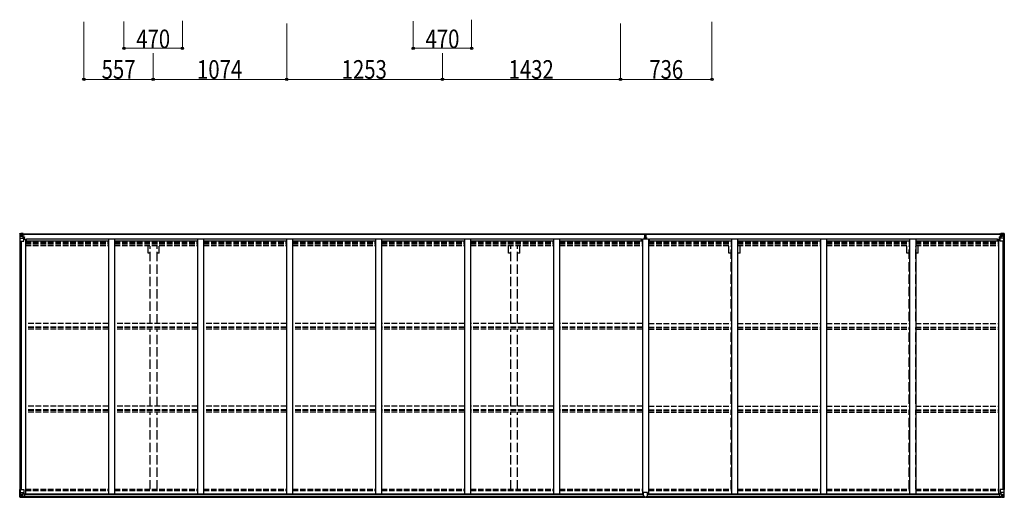
# Model space of a CAD drawing. Units: millimetres. Extents: x 0 to 58870, y 0 to 41580.
# Drawn here: x 25468 to 33388, y 10327 to 14171 of the extents above; entities that cross this region are included whole.
import ezdxf

# ---------------------------------------------------------------- set-up
doc = ezdxf.new("R2010")
doc.units = ezdxf.units.MM
doc.linetypes.add('YHIDDEN_1', pattern=[4, 3, -1])
for name, color, linetype, lineweight in [('YKK_13', 4, 'Continuous', 30), ('YKK_A1', 4, 'Continuous', 30), ('YKK_D', 6, 'Continuous', 13)]:
    doc.layers.add(name, color=color, linetype=linetype, lineweight=lineweight)
doc.styles.add('text-b', font='extslim2.shx', dxfattribs={"width": 0.8, "bigfont": 'extfont2.shx'})

msp = doc.modelspace()

# ---------------------------------------------------------------- linework, layer by layer
at = {"layer": 'YKK_13'}
for p, q in [((25468.2, 12448.1), (25468.2, 12387.4)), ((25468.2, 12448.1), (25468.2, 12448.1)), ((25469.1, 12449.1), (25478.2, 12449.7)), ((25469.1, 12449.1), (25469.1, 12449.1)), ((25469.1, 12449.1), (25469.1, 12449.1)), ((25478.1, 12449.5), (25470.2, 12449)), ((25471, 12448.1), (25471, 12448)), ((25471, 12387.4), (25471, 12448)), ((25475, 12444.6), (25472.3, 12448.3)), ((25475.9, 12441.1), (25478.2, 12441.2)), ((25475.9, 12427.6), (25475.9, 12441.1)), ((25478.2, 12449.7), (25490.2, 12450.4)), ((25490.2, 12450.3), (25478.2, 12449.5)), ((25478.2, 12441.2), (25490.2, 12441.2)), ((25480.8, 12434.9), (25480.8, 12435.9)), ((25480.8, 12435.9), (25481.7, 12435.9)), ((25481.7, 12434.9), (25480.8, 12434.9)), ((25482.7, 12436.8), (25482.7, 12437.8)), ((25482.7, 12437.8), (25483.7, 12437.8)), ((25483.7, 12437.8), (25483.7, 12436.8)), ((25484.6, 12435.9), (25485.6, 12435.9)), ((25485.6, 12434.9), (25484.6, 12434.9)), ((25485.6, 12435.9), (25485.6, 12434.9)), ((25489.2, 12441.2), (25490.2, 12441.2)), ((25496.7, 12450.8), (25490.2, 12450.4)), ((25490.2, 12424.3), (25490.2, 12450.4)), ((25490.2, 12449.5), (25496.7, 12449.9)), ((25491.7, 12444.7), (25490.2, 12444.7)), ((25491.7, 12441.2), (25490.2, 12441.2)), ((25496.7, 12449.4), (25491.7, 12449.4)), ((25491.7, 12449.4), (25491.7, 12423.9)), ((25496.7, 12449), (25491.7, 12448.9)), ((25492.2, 12444.3), (25491.7, 12444.3)), ((25495.7, 12439.4), (25491.7, 12439.4)), ((25491.8, 12443), (25495.7, 12443)), ((25492.2, 12445.4), (25492.2, 12443.4)), ((25500.2, 12445.4), (25492.2, 12445.4)), ((25500.2, 12445.3), (25492.2, 12445.3)), ((25492.2, 12444.3), (25500.2, 12444.3)), ((25502.2, 12443.5), (25492.2, 12443.4)), ((25492.2, 12443.2), (25492.2, 12443.4)), ((25492.2, 12443.4), (25492.2, 12443.4)), ((25507.2, 12443.4), (25492.2, 12443.2)), ((25492.2, 12443.2), (25492.2, 12443.2)), ((25495.7, 12423.3), (25495.7, 12443.3)), ((25496.7, 12449.9), (25496.7, 12450.8)), ((25496.7, 12449.4), (25496.7, 12449.9)), ((25496.7, 12449.4), (25496.7, 12449)), ((25496.7, 12449), (25496.7, 12448.2)), ((25500.2, 12444.3), (25500.2, 12446)), ((25501.7, 12448.6), (25501.7, 12448.2)), ((25502, 12448.6), (25501.7, 12448.6)), ((25502, 12448.6), (25503.7, 12448.2)), ((25502.2, 12445.1), (25507.2, 12445.1)), ((25502.2, 12443.5), (25502.2, 12445.1)), ((25502.2, 12443.5), (25502.2, 12443.5)), ((25502.2, 12443.5), (25508.2, 12443.5)), ((25507.2, 12446), (25507.2, 12445.1)), ((25507.2, 12445.1), (25508.2, 12445.1)), ((25508.2, 12445.1), (25508.2, 12446)), ((25508.2, 12445.1), (25508.2, 12443.5)), ((25508.2, 12443.4), (25508.2, 12443.5)), ((30494.9, 12448.4), (30499.8, 12448.7)), ((30494.9, 12445.4), (30494.9, 12448.4)), ((30499.9, 12445.7), (30494.9, 12445.4)), ((30494.9, 12443.9), (30494.9, 12445.4)), ((30495.9, 12442.9), (30499.9, 12442.9)), ((30495.9, 12441.1), (30495.9, 12442.9)), ((30495.9, 12441.1), (30499.9, 12441)), ((30495.9, 12437.5), (30495.9, 12441.1)), ((30495.9, 12437.5), (30499.9, 12437.4)), ((30495.9, 12429.2), (30495.9, 12437.5)), ((30499.8, 12448.7), (30501.4, 12448.8)), ((30501.4, 12445.8), (30499.9, 12445.7)), ((30499.9, 12442.9), (30499.9, 12445.7)), ((30499.9, 12442.9), (30499.9, 12432.2)), ((30501.4, 12448.8), (30507.9, 12448.4)), ((30501.4, 12448.8), (30501.4, 12445.8)), ((30507.9, 12445.4), (30501.4, 12445.8)), ((30502.9, 12442.9), (30506.9, 12442.9)), ((30502.9, 12442.9), (30502.9, 12432.2)), ((30502.9, 12441), (30506.9, 12441)), ((30502.9, 12437.4), (30506.9, 12437.4)), ((30506.9, 12441), (30506.9, 12442.9)), ((30506.9, 12437.4), (30506.9, 12441)), ((30506.9, 12429.2), (30506.9, 12437.4)), ((30507.9, 12448.4), (30507.9, 12445.4)), ((30507.9, 12443.9), (30507.9, 12445.4)), ((33348.2, 12445.1), (33348.2, 12446)), ((33349.2, 12445.1), (33348.2, 12445.1)), ((33348.2, 12445.1), (33348.2, 12443.5)), ((33354.2, 12443.5), (33348.2, 12443.5)), ((33348.2, 12443.4), (33348.2, 12443.5)), ((33349.2, 12446), (33349.2, 12445.1)), ((33354.2, 12445.1), (33349.2, 12445.1)), ((33349.2, 12443.4), (33364.2, 12443.2)), ((33354.4, 12448.6), (33352.7, 12448.2)), ((33354.2, 12443.5), (33354.2, 12445.1)), ((33354.2, 12443.5), (33364.2, 12443.4)), ((33354.2, 12443.5), (33354.2, 12443.5)), ((33354.4, 12448.6), (33354.7, 12448.6)), ((33354.7, 12448.6), (33354.7, 12448.2)), ((33356.2, 12444.3), (33356.2, 12446)), ((33356.2, 12445.4), (33364.2, 12445.4)), ((33356.2, 12445.3), (33364.2, 12445.3)), ((33364.2, 12444.3), (33356.2, 12444.3)), ((33359.7, 12450.8), (33366.2, 12450.4)), ((33359.7, 12449.9), (33359.7, 12450.8)), ((33366.2, 12449.5), (33359.7, 12449.9)), ((33359.7, 12449.4), (33359.7, 12449.9)), ((33359.7, 12449.4), (33364.7, 12449.4)), ((33359.7, 12449.4), (33359.7, 12449)), ((33359.7, 12449), (33364.7, 12448.9)), ((33359.7, 12449), (33359.7, 12448.2)), ((33360.7, 12423.3), (33360.7, 12443.3)), ((33364.6, 12443), (33360.7, 12443)), ((33360.7, 12439.4), (33364.7, 12439.4)), ((33364.2, 12445.4), (33364.2, 12443.4)), ((33364.2, 12444.3), (33364.7, 12444.3)), ((33364.2, 12443.2), (33364.2, 12443.4)), ((33364.2, 12443.4), (33364.2, 12443.4)), ((33364.2, 12443.2), (33364.2, 12443.2)), ((33364.7, 12449.4), (33364.7, 12423.9)), ((33364.7, 12444.7), (33366.2, 12444.7)), ((33364.7, 12441.2), (33366.2, 12441.2)), ((33366.2, 12424.3), (33366.2, 12450.4)), ((33378.2, 12449.7), (33366.2, 12450.4)), ((33366.2, 12450.3), (33378.2, 12449.5)), ((33367.2, 12441.2), (33366.2, 12441.2)), ((33378.2, 12441.2), (33366.2, 12441.2)), ((33371.7, 12435.9), (33370.8, 12435.9)), ((33370.8, 12435.9), (33370.8, 12434.9)), ((33370.8, 12434.9), (33371.7, 12434.9)), ((33373.7, 12437.8), (33372.7, 12437.8)), ((33372.7, 12437.8), (33372.7, 12436.8)), ((33373.7, 12436.8), (33373.7, 12437.8)), ((33375.6, 12435.9), (33374.6, 12435.9)), ((33374.6, 12434.9), (33375.6, 12434.9)), ((33375.6, 12434.9), (33375.6, 12435.9)), ((33387.2, 12449.1), (33378.2, 12449.7)), ((33380.5, 12441.1), (33378.2, 12441.2)), ((33378.3, 12449.5), (33386.2, 12449)), ((33380.5, 12427.6), (33380.5, 12441.1)), ((33381.4, 12444.6), (33384.1, 12448.3)), ((33385.3, 12448.1), (33385.3, 12448)), ((33385.3, 12387.4), (33385.3, 12448)), ((33387.2, 12449.1), (33387.2, 12449.1)), ((33387.2, 12449.1), (33387.2, 12449.1)), ((33388.2, 12448.1), (33388.2, 12387.4)), ((33388.2, 12448.1), (33388.2, 12448.1)), ((25468.2, 12387.4), (25471, 12387.4)), ((25471, 12387.4), (25501.2, 12387.4)), ((25471.6, 12414.3), (25475.7, 12426.4)), ((25471.6, 12414.3), (25478.2, 12414.1)), ((25478.2, 12427.6), (25475.9, 12427.6)), ((25478.2, 12427.6), (25490.2, 12427.6)), ((25478.2, 12427.6), (25478.2, 12427.6)), ((25478.2, 12414.1), (25502.2, 12414.1)), ((25482.7, 12433), (25482.7, 12434)), ((25483.7, 12433), (25482.7, 12433)), ((25483.7, 12434), (25483.7, 12433)), ((25491.7, 12427.6), (25490.2, 12427.6)), ((25491, 12424), (25501.4, 12422.4)), ((25491, 12423.4), (25491, 12424)), ((25501.4, 12421.8), (25491, 12423.4)), ((25495.7, 12431.2), (25491.7, 12431.2)), ((25501.4, 12422.4), (25501.4, 12421.8)), ((25501.6, 12422.3), (25505.7, 12422.3)), ((25502.2, 12388.4), (25502.2, 12421.5)), ((25505.7, 12420.5), (25502.2, 12420.5)), ((25506.7, 12410.4), (25502.2, 12410.4)), ((25505.7, 12422.3), (25505.7, 12420.5)), ((25506.7, 12422.3), (25505.7, 12422.3)), ((25505.7, 12420.5), (25506.7, 12420.6)), ((25506.7, 12406.1), (25506.7, 12422.3)), ((30492.9, 12417.3), (30499.9, 12417.4)), ((30492.9, 12416.8), (30492.9, 12417.3)), ((30499.9, 12416.9), (30492.9, 12416.8)), ((30492.9, 12415.9), (30492.9, 12416.8)), ((30492.9, 12415.9), (30499.9, 12415.9)), ((30492.9, 12415.4), (30492.9, 12415.9)), ((30499.9, 12415.4), (30492.9, 12415.4)), ((30492.9, 12406.1), (30492.9, 12415.4)), ((30495.9, 12429.2), (30499.9, 12429.2)), ((30495.9, 12417.4), (30495.9, 12429.2)), ((30499.9, 12432.2), (30502.9, 12432.2)), ((30499.9, 12425.1), (30499.9, 12432.2)), ((30499.9, 12425.1), (30502.9, 12425.1)), ((30499.9, 12415.5), (30499.9, 12425.1)), ((30499.9, 12415.5), (30502.9, 12415.5)), ((30499.9, 12408.4), (30499.9, 12415.5)), ((30499.9, 12408.4), (30502.9, 12408.4)), ((30499.9, 12408.4), (30499.9, 12406.1)), ((30502.9, 12425.1), (30502.9, 12432.2)), ((30502.9, 12429.2), (30506.9, 12429.2)), ((30502.9, 12415.5), (30502.9, 12425.1)), ((30502.9, 12417.4), (30509.9, 12417.3)), ((30509.9, 12416.8), (30502.9, 12416.9)), ((30502.9, 12415.9), (30509.9, 12415.9)), ((30502.9, 12408.4), (30502.9, 12415.5)), ((30509.9, 12415.4), (30502.9, 12415.4)), ((30502.9, 12408.4), (30502.9, 12406.1)), ((30506.9, 12417.4), (30506.9, 12429.2)), ((30509.9, 12417.3), (30509.9, 12416.8)), ((30509.9, 12415.9), (30509.9, 12416.8)), ((30509.9, 12415.9), (30509.9, 12415.4)), ((30509.9, 12406.1), (30509.9, 12415.4)), ((33349.7, 12422.3), (33350.7, 12422.3)), ((33349.7, 12406.1), (33349.7, 12422.3)), ((33350.7, 12420.5), (33349.7, 12420.6)), ((33349.7, 12410.4), (33354.2, 12410.4)), ((33350.7, 12422.3), (33350.7, 12420.5)), ((33354.7, 12422.3), (33350.7, 12422.3)), ((33350.7, 12420.5), (33354.2, 12420.5)), ((33354.2, 12388.4), (33354.2, 12421.5)), ((33378.2, 12414.1), (33354.2, 12414.1)), ((33365.4, 12424), (33355, 12422.4)), ((33355, 12421.8), (33365.4, 12423.4)), ((33355, 12422.4), (33355, 12421.8)), ((33385.3, 12387.4), (33355.2, 12387.4)), ((33360.7, 12431.2), (33364.7, 12431.2)), ((33364.7, 12427.6), (33366.2, 12427.6)), ((33365.4, 12423.4), (33365.4, 12424)), ((33378.2, 12427.6), (33366.2, 12427.6)), ((33372.7, 12434), (33372.7, 12433)), ((33372.7, 12433), (33373.7, 12433)), ((33373.7, 12433), (33373.7, 12434)), ((33378.2, 12427.6), (33378.2, 12427.6)), ((33378.2, 12427.6), (33380.5, 12427.6)), ((33384.8, 12414.3), (33378.2, 12414.1)), ((33384.8, 12414.3), (33380.7, 12426.4)), ((33388.2, 12387.4), (33385.3, 12387.4)), ((25468.2, 10391.4), (25501.2, 10391.4)), ((25468.2, 10330.7), (25468.2, 10391.4)), ((25471, 10391.4), (25471, 10330.8)), ((25502.2, 10390.4), (25502.2, 10357.3)), ((33354.2, 10390.4), (33354.2, 10357.3)), ((33388.2, 10391.4), (33355.2, 10391.4)), ((33385.3, 10391.4), (33385.3, 10330.8)), ((33388.2, 10330.7), (33388.2, 10391.4)), ((25469.1, 10329.8), (25469.1, 10329.7)), ((25469.1, 10329.7), (25478.2, 10329.2)), ((25478.1, 10329.3), (25470.2, 10329.8)), ((25471, 10330.8), (25471, 10330.8)), ((25471.6, 10364.5), (25478.2, 10364.8)), ((25471.6, 10364.5), (25475.7, 10352.5)), ((25475, 10334.2), (25472.3, 10330.5)), ((25475.9, 10351.2), (25475.9, 10337.7)), ((25478.2, 10351.2), (25475.9, 10351.2)), ((25475.9, 10337.7), (25478.2, 10337.7)), ((25478.2, 10364.8), (25502.2, 10364.8)), ((25478.2, 10351.2), (25478.2, 10351.2)), ((25490.2, 10351.2), (25478.2, 10351.2)), ((25478.2, 10337.7), (25490.2, 10337.7)), ((25490.2, 10328.5), (25478.2, 10329.3)), ((25478.2, 10329.2), (25496.7, 10328)), ((25480.8, 10342.9), (25480.8, 10343.9)), ((25480.8, 10343.9), (25481.7, 10343.9)), ((25481.7, 10342.9), (25480.8, 10342.9)), ((25482.7, 10345.8), (25483.7, 10345.8)), ((25482.7, 10344.9), (25482.7, 10345.8)), ((25482.7, 10341), (25482.7, 10342)), ((25483.7, 10341), (25482.7, 10341)), ((25483.7, 10345.8), (25483.7, 10344.9)), ((25483.7, 10342), (25483.7, 10341)), ((25484.6, 10343.9), (25485.6, 10343.9)), ((25485.6, 10342.9), (25484.6, 10342.9)), ((25485.6, 10343.9), (25485.6, 10342.9)), ((25490.2, 10355.2), (25496.7, 10355.2)), ((25490.2, 10355.2), (25490.2, 10328.4)), ((25501.4, 10357.1), (25491, 10355.4)), ((25491, 10355.4), (25491, 10355.2)), ((25493.7, 10355.2), (25501.4, 10356.4)), ((25496.7, 10355.2), (25505.7, 10355.2)), ((25506.7, 10334), (25496.7, 10334)), ((25496.7, 10328), (25496.7, 10334)), ((25505.7, 10333.4), (25496.7, 10333.3)), ((25501.4, 10356.4), (25501.4, 10357.1)), ((25506.7, 10354.3), (25506.7, 10334.1)), ((25506.7, 10334.1), (25506.7, 10334)), ((30485.7, 10333.5), (30485.7, 10365.8)), ((30485.7, 10333.5), (30485.7, 10333.5)), ((30517.7, 10366.8), (30486.7, 10366.8)), ((30495.7, 10332.7), (30486.7, 10332.8)), ((30495.7, 10327.7), (30495.7, 10332.7)), ((30502.2, 10327.3), (30495.7, 10327.7)), ((30502.2, 10327.3), (30508.7, 10327.7)), ((30508.7, 10332.7), (30517.7, 10332.8)), ((30508.7, 10327.7), (30508.7, 10332.7)), ((30518.7, 10333.5), (30518.7, 10365.8)), ((30518.7, 10333.5), (30518.7, 10333.5)), ((33349.7, 10354.3), (33349.7, 10334.1)), ((33349.7, 10334.1), (33349.7, 10334)), ((33349.7, 10334), (33359.7, 10334)), ((33359.7, 10355.2), (33350.7, 10355.2)), ((33350.7, 10333.4), (33359.7, 10333.3)), ((33378.2, 10364.8), (33354.2, 10364.8)), ((33355, 10357.1), (33365.4, 10355.4)), ((33355, 10356.4), (33355, 10357.1)), ((33362.7, 10355.2), (33355, 10356.4)), ((33366.2, 10355.2), (33359.7, 10355.2)), ((33359.7, 10328), (33359.7, 10334)), ((33378.2, 10329.2), (33359.7, 10328)), ((33365.4, 10355.4), (33365.4, 10355.2)), ((33366.2, 10355.2), (33366.2, 10328.4)), ((33366.2, 10351.2), (33378.2, 10351.2)), ((33378.2, 10337.7), (33366.2, 10337.7)), ((33366.2, 10328.5), (33378.2, 10329.3)), ((33371.7, 10343.9), (33370.8, 10343.9)), ((33370.8, 10343.9), (33370.8, 10342.9)), ((33370.8, 10342.9), (33371.7, 10342.9)), ((33373.7, 10345.8), (33372.7, 10345.8)), ((33372.7, 10345.8), (33372.7, 10344.9)), ((33372.7, 10342), (33372.7, 10341)), ((33372.7, 10341), (33373.7, 10341)), ((33373.7, 10344.9), (33373.7, 10345.8)), ((33373.7, 10341), (33373.7, 10342)), ((33375.6, 10343.9), (33374.6, 10343.9)), ((33374.6, 10342.9), (33375.6, 10342.9)), ((33375.6, 10342.9), (33375.6, 10343.9)), ((33384.8, 10364.5), (33378.2, 10364.8)), ((33378.2, 10351.2), (33378.2, 10351.2)), ((33378.2, 10351.2), (33380.5, 10351.2)), ((33380.5, 10337.7), (33378.2, 10337.7)), ((33387.2, 10329.7), (33378.2, 10329.2)), ((33378.3, 10329.3), (33386.2, 10329.8)), ((33380.5, 10351.2), (33380.5, 10337.7)), ((33384.8, 10364.5), (33380.7, 10352.5)), ((33381.4, 10334.2), (33384.1, 10330.5)), ((33385.3, 10330.8), (33385.3, 10330.8)), ((33387.2, 10329.8), (33387.2, 10329.7))]:
    msp.add_line(p, q, dxfattribs=at)
for centre in [(25483.2, 12435.4), (33373.2, 12435.4), (25483.2, 10343.4), (33373.2, 10343.4)]:
    msp.add_circle(centre, 5.3, dxfattribs=at)
for centre, radius, start, end in [((25469.2, 12448.1), 0.999, 93.4424, 179.95083), ((25469.2, 12448.1), 1, 93.50017, 180.00079), ((25469.2, 12448.1), 0.999, 93.4424, 179.95083), ((25470.3, 12461.7), 12.7, 269.24466, 275.10311), ((25472.3, 12448.1), 1.28, 131.17831, 182.45895), ((25481.7, 12436.8), 0.96, 270, 0), ((25481.7, 12434), 0.96, 0, 90), ((25484.6, 12436.8), 0.96, 180, 270), ((25484.6, 12434), 0.96, 90, 180), ((25492.2, 12445.9), 0.5, 179.99802, 269.99691), ((25492.2, 12445.8), 0.5, 180.00109, 270.00109), ((25492.2, 12442.9), 0.5, 90.52895, 180.04464), ((25492.2, 12442.7), 0.513, 91.88028, 181.04707), ((25507.3, 12451.1), 7.69, 268.96999, 276.43426), ((30495.9, 12443.9), 1, 180, 270), ((30506.9, 12443.9), 1, 270, 0), ((33349.1, 12451.1), 7.69, 263.56574, 271.03001), ((33364.2, 12445.9), 0.5, 270.00309, 0.00198), ((33364.2, 12445.8), 0.5, 269.99891, 359.99891), ((33364.2, 12442.9), 0.5, 359.95536, 89.47105), ((33364.2, 12442.7), 0.513, 358.95293, 88.11972), ((33371.7, 12436.8), 0.96, 270, 0), ((33371.7, 12434), 0.96, 0, 90), ((33374.6, 12436.8), 0.96, 180, 270), ((33374.6, 12434), 0.96, 90, 180), ((33384.1, 12448.1), 1.28, 357.54105, 48.82169), ((33386, 12461.7), 12.7, 264.89689, 270.75534), ((33387.2, 12448.1), 0.999, 0.04917, 86.5576), ((33387.2, 12448.1), 1, 359.99921, 86.49983), ((33387.2, 12448.1), 0.999, 0.04917, 86.5576), ((25491.1, 12425), 0.937, 182.32209, 263.26766), ((25491.1, 12424.3), 0.937, 182.32209, 263.26766), ((25501.2, 12388.4), 1, 270, 0), ((25501.3, 12421.5), 0.937, 2.32209, 83.26766), ((25501.3, 12420.8), 0.937, 2.32209, 83.26766), ((33355.1, 12421.5), 0.937, 96.73234, 177.67791), ((33355.1, 12420.8), 0.937, 96.73234, 177.67791), ((33355.2, 12388.4), 1, 180, 270), ((33365.3, 12425), 0.937, 276.73234, 357.67791), ((33365.3, 12424.3), 0.937, 276.73234, 357.67791), ((25501.2, 10390.4), 1, 0, 90), ((33355.2, 10390.4), 1, 90, 180), ((25469.2, 10330.8), 0.999, 180.04917, 266.5576), ((25469.2, 10330.7), 0.999, 180.04917, 266.5576), ((25469.2, 10330.7), 1, 179.99921, 266.49983), ((25470.3, 10317.1), 12.7, 84.89689, 90.75534), ((25472.3, 10330.7), 1.28, 177.54105, 228.82169), ((25481.7, 10344.9), 0.96, 270, 0), ((25481.7, 10342), 0.96, 0, 90), ((25484.6, 10344.9), 0.96, 180, 270), ((25484.6, 10342), 0.96, 90, 180), ((25491.1, 10354.5), 0.937, 96.73234, 129.06602), ((25501.3, 10358), 0.937, 276.73234, 357.67791), ((25501.3, 10357.4), 0.937, 276.73234, 357.67791), ((30486.7, 10365.8), 1, 90, 180), ((30517.7, 10365.8), 1, 0, 90), ((33355.1, 10358), 0.937, 182.32209, 263.26766), ((33355.1, 10357.4), 0.937, 182.32209, 263.26766), ((33365.3, 10354.5), 0.937, 50.93398, 83.26766), ((33371.7, 10344.9), 0.96, 270, 0), ((33371.7, 10342), 0.96, 0, 90), ((33374.6, 10344.9), 0.96, 180, 270), ((33374.6, 10342), 0.96, 90, 180), ((33384.1, 10330.7), 1.28, 311.17831, 2.45895), ((33386, 10317.1), 12.7, 89.24466, 95.10311), ((33387.2, 10330.8), 0.999, 273.4424, 359.95083), ((33387.2, 10330.7), 0.999, 273.4424, 359.95083), ((33387.2, 10330.7), 1, 273.50017, 0.00079)]:
    msp.add_arc(centre, radius, start, end, dxfattribs=at)
at = {"layer": 'YKK_13', "extrusion": (0, 0, -1)}
for centre, major_axis, ratio, start_param, end_param in [((25471.1, 12449.2), (2, 0.12), 0.060933, 2.071256, 3.14534), ((25670.1, 12461.4), (201, 12.4), 0.060933, 3.14534, 3.145839), ((25471.3, 12446.1), (-0.02, 3), 0.466854, 0.125683, 0.759696), ((25473, 12441), (0.03, 5), 0.573921, 0.767272, 1.551125), ((25396.4, 12441.2), (81.7, 0), 0.061163, 6.282413, 6.283185), ((25472.3, 12416.6), (0.85, 2.32), 0.403757, 3.00878, 3.974439), ((25474.4, 12427.7), (0, 3), 0.468246, 1.577288, 2.012794), ((30517.7, 10333.5), (-1, -0.012), 0.707053, 3.204482, 4.721114), ((33350.7, 10354.3), (-1, -0.021), 0.906239, 0.018705, 1.589501), ((33350.7, 10334.1), (-1, 0.012), 0.707053, 4.703664, 6.124411), ((33459.9, 10337.7), (-81.7, 0), 0.061163, 6.282413, 6.283185), ((33381.9, 10351.2), (0, -3), 0.468246, 1.577288, 2.012794), ((33383.4, 10337.8), (-0.03, -5), 0.573921, 0.767272, 1.551125), ((33385.1, 10332.7), (0.02, -3), 0.466854, 0.125683, 0.759696), ((33384.1, 10362.2), (-0.85, -2.32), 0.403757, 3.00878, 3.974439), ((33385.2, 10329.6), (-2, -0.12), 0.060933, 2.071256, 3.14534), ((33186.2, 10317.4), (-201, -12.4), 0.060933, 3.14534, 3.145839)]:
    msp.add_ellipse(centre, major_axis=major_axis, ratio=ratio, start_param=start_param, end_param=end_param, dxfattribs=at)
at = {"layer": 'YKK_13'}
for centre, major_axis, ratio, start_param, end_param in [((30500, 12445.7), (0.18, -2.99), 0.008711, 3.141593, 4.711324), ((30328.1, 12435.2), (171.9, 10.5), 0.017422, 6.282119, 6.283185), ((33459.9, 12441.2), (-81.7, 0), 0.061163, 6.282413, 6.283185), ((33383.4, 12441), (-0.03, 5), 0.573921, 0.767272, 1.551125), ((33385.1, 12446.1), (0.02, 3), 0.466854, 0.125683, 0.759696), ((33385.2, 12449.2), (-2, 0.12), 0.060933, 2.071256, 3.14534), ((33186.2, 12461.4), (-201, 12.4), 0.060933, 3.14534, 3.145839), ((33381.9, 12427.7), (0, 3), 0.468246, 1.577288, 2.012794), ((33384.1, 12416.6), (-0.85, 2.32), 0.403757, 3.00878, 3.974439), ((25471.1, 10329.6), (2, -0.12), 0.060933, 2.071256, 3.14534), ((25670.1, 10317.4), (201, -12.4), 0.060933, 3.14534, 3.145839), ((25472.3, 10362.2), (0.85, -2.32), 0.403757, 3.00878, 3.974439), ((25471.3, 10332.7), (-0.02, -3), 0.466854, 0.125683, 0.759696), ((25473, 10337.8), (0.03, -5), 0.573921, 0.767272, 1.551125), ((25474.4, 10351.2), (0, -3), 0.468246, 1.577288, 2.012794), ((25396.4, 10337.7), (81.7, 0), 0.061163, 6.282413, 6.283185), ((25505.7, 10354.3), (1, -0.021), 0.906239, 0.018705, 1.589501), ((25505.7, 10334.1), (1, 0.012), 0.707053, 4.703664, 6.124411), ((30486.7, 10333.5), (1, -0.012), 0.707053, 3.204482, 4.721114)]:
    msp.add_ellipse(centre, major_axis=major_axis, ratio=ratio, start_param=start_param, end_param=end_param, dxfattribs=at)
at = {"layer": 'YKK_A1'}
for p, q in [((25491.7, 12448.2), (30494.9, 12448.2)), ((25491.7, 12446), (30494.9, 12446)), ((30507.9, 12448.2), (33364.7, 12448.2)), ((30507.9, 12446), (33364.7, 12446)), ((25470.2, 12387.4), (25470.2, 10391.4)), ((25479.9, 12387.4), (25479.9, 10391.4)), ((25502.2, 12406.1), (25515.2, 12406.1)), ((25515.2, 12406.1), (25515.2, 10355.4)), ((25515.2, 12392.4), (26181.2, 12392.4)), ((25522.7, 12392.4), (25522.7, 12407.9)), ((25522.7, 12407.9), (30469.7, 12407.9)), ((26231.2, 12392.4), (26897.2, 12392.4)), ((26947.2, 12392.4), (27613.2, 12392.4)), ((27663.2, 12392.4), (28329.2, 12392.4)), ((28379.2, 12392.4), (29045.2, 12392.4)), ((29095.2, 12392.4), (29761.2, 12392.4)), ((29811.2, 12392.4), (30477.2, 12392.4)), ((30469.7, 12392.4), (30469.7, 12407.9)), ((30477.2, 12406.1), (30477.2, 10355.4)), ((30527.2, 12406.1), (30477.2, 12406.1)), ((30527.2, 12406.1), (30527.2, 10355.4)), ((30527.2, 12392.4), (31193.2, 12392.4)), ((30534.7, 12392.4), (30534.7, 12407.9)), ((30534.7, 12407.9), (33333.7, 12407.9)), ((31243.2, 12392.4), (31909.2, 12392.4)), ((31959.2, 12392.4), (32625.2, 12392.4)), ((32675.2, 12392.4), (33341.2, 12392.4)), ((33333.7, 12392.4), (33333.7, 12407.9)), ((33341.2, 12406.1), (33341.2, 10355.4)), ((33341.2, 12406.1), (33354.2, 12406.1)), ((33376.5, 12387.4), (33376.5, 10391.4)), ((33386.2, 12387.4), (33386.2, 10391.4)), ((25494.9, 10355.4), (30485.7, 10355.4)), ((25496.7, 10329.6), (30495.7, 10329.6)), ((25506.7, 10353.1), (30485.7, 10353.1)), ((25506.7, 10337.5), (30485.7, 10337.5)), ((30508.7, 10329.6), (33359.7, 10329.6)), ((30518.7, 10355.4), (33361.5, 10355.4)), ((30518.7, 10353.1), (33349.7, 10353.1)), ((30518.7, 10337.5), (33349.7, 10337.5))]:
    msp.add_line(p, q, dxfattribs=at)
at = {"layer": 'YKK_A1', "linetype": 'YHIDDEN_1', "ltscale": 15}
for p, q in [((25515.2, 12384), (26181.2, 12384)), ((25515.2, 12375.8), (26181.2, 12375.8)), ((25515.2, 12371.9), (26181.2, 12371.9)), ((25515.2, 12366.8), (26181.2, 12366.8)), ((26231.2, 12384), (26897.2, 12384)), ((26231.2, 12375.8), (26897.2, 12375.8)), ((26231.2, 12371.9), (26897.2, 12371.9)), ((26231.2, 12366.8), (26897.2, 12366.8)), ((26947.2, 12384), (27613.2, 12384)), ((26947.2, 12375.8), (27613.2, 12375.8)), ((26947.2, 12371.9), (27613.2, 12371.9)), ((26947.2, 12366.8), (27613.2, 12366.8)), ((27663.2, 12384), (28329.2, 12384)), ((27663.2, 12375.8), (28329.2, 12375.8)), ((27663.2, 12371.9), (28329.2, 12371.9)), ((27663.2, 12366.8), (28329.2, 12366.8)), ((28379.2, 12384), (29045.2, 12384)), ((28379.2, 12375.8), (29045.2, 12375.8)), ((28379.2, 12371.9), (29045.2, 12371.9)), ((28379.2, 12366.8), (29045.2, 12366.8)), ((29095.2, 12384), (29761.2, 12384)), ((29095.2, 12375.8), (29761.2, 12375.8)), ((29095.2, 12371.9), (29761.2, 12371.9)), ((29095.2, 12366.8), (29761.2, 12366.8)), ((29811.2, 12384), (30477.2, 12384)), ((29811.2, 12375.8), (30477.2, 12375.8)), ((29811.2, 12371.9), (30477.2, 12371.9)), ((29811.2, 12366.8), (30477.2, 12366.8)), ((30527.2, 12384), (31193.2, 12384)), ((30527.2, 12375.8), (31193.2, 12375.8)), ((30527.2, 12371.9), (31193.2, 12371.9)), ((30527.2, 12366.8), (31193.2, 12366.8)), ((31243.2, 12384), (31909.2, 12384)), ((31243.2, 12375.8), (31909.2, 12375.8)), ((31243.2, 12371.9), (31909.2, 12371.9)), ((31243.2, 12366.8), (31909.2, 12366.8)), ((31959.2, 12384), (32625.2, 12384)), ((31959.2, 12375.8), (32625.2, 12375.8)), ((31959.2, 12371.9), (32625.2, 12371.9)), ((31959.2, 12366.8), (32625.2, 12366.8)), ((32675.2, 12384), (33341.2, 12384)), ((32675.2, 12375.8), (33341.2, 12375.8)), ((32675.2, 12371.9), (33341.2, 12371.9)), ((32675.2, 12366.8), (33341.2, 12366.8)), ((25515.2, 12353.8), (26181.2, 12353.8)), ((26231.2, 12353.8), (26897.2, 12353.8)), ((26947.2, 12353.8), (27613.2, 12353.8)), ((27663.2, 12353.8), (28329.2, 12353.8)), ((28379.2, 12353.8), (29045.2, 12353.8)), ((29095.2, 12353.8), (29761.2, 12353.8)), ((29811.2, 12353.8), (30477.2, 12353.8)), ((30527.2, 12353.8), (31193.2, 12353.8)), ((31243.2, 12353.8), (31909.2, 12353.8)), ((31959.2, 12353.8), (32625.2, 12353.8)), ((32675.2, 12353.8), (33341.2, 12353.8)), ((26181.2, 11727.1), (25515.2, 11727.1)), ((26897.2, 11727.1), (26231.2, 11727.1)), ((27613.2, 11727.1), (26947.2, 11727.1)), ((28329.2, 11727.1), (27663.2, 11727.1)), ((29045.2, 11727.1), (28379.2, 11727.1)), ((29761.2, 11727.1), (29095.2, 11727.1)), ((30477.2, 11727.1), (29811.2, 11727.1)), ((30527.2, 11727.1), (31193.2, 11727.1)), ((31243.2, 11727.1), (31909.2, 11727.1)), ((31959.2, 11727.1), (32625.2, 11727.1)), ((32675.2, 11727.1), (33341.2, 11727.1)), ((26181.2, 11697.4), (25515.2, 11697.4)), ((26181.2, 11692.8), (25515.2, 11692.8)), ((26181.2, 11679.8), (25515.2, 11679.8)), ((26897.2, 11697.4), (26231.2, 11697.4)), ((26897.2, 11692.8), (26231.2, 11692.8)), ((26897.2, 11679.8), (26231.2, 11679.8)), ((27613.2, 11697.4), (26947.2, 11697.4)), ((27613.2, 11692.8), (26947.2, 11692.8)), ((27613.2, 11679.8), (26947.2, 11679.8)), ((28329.2, 11697.4), (27663.2, 11697.4)), ((28329.2, 11692.8), (27663.2, 11692.8)), ((28329.2, 11679.8), (27663.2, 11679.8)), ((29045.2, 11697.4), (28379.2, 11697.4)), ((29045.2, 11692.8), (28379.2, 11692.8)), ((29045.2, 11679.8), (28379.2, 11679.8)), ((29761.2, 11697.4), (29095.2, 11697.4)), ((29761.2, 11692.8), (29095.2, 11692.8)), ((29761.2, 11679.8), (29095.2, 11679.8)), ((30477.2, 11697.4), (29811.2, 11697.4)), ((30477.2, 11692.8), (29811.2, 11692.8)), ((30477.2, 11679.8), (29811.2, 11679.8)), ((30527.2, 11697.4), (31193.2, 11697.4)), ((30527.2, 11692.8), (31193.2, 11692.8)), ((30527.2, 11679.8), (31193.2, 11679.8)), ((31243.2, 11697.4), (31909.2, 11697.4)), ((31243.2, 11692.8), (31909.2, 11692.8)), ((31243.2, 11679.8), (31909.2, 11679.8)), ((31959.2, 11697.4), (32625.2, 11697.4)), ((31959.2, 11692.8), (32625.2, 11692.8)), ((31959.2, 11679.8), (32625.2, 11679.8)), ((32675.2, 11697.4), (33341.2, 11697.4)), ((32675.2, 11692.8), (33341.2, 11692.8)), ((32675.2, 11679.8), (33341.2, 11679.8)), ((26181.2, 11060.1), (25515.2, 11060.1)), ((26181.2, 11030.4), (25515.2, 11030.4)), ((26181.2, 11025.8), (25515.2, 11025.8)), ((26181.2, 11012.8), (25515.2, 11012.8)), ((26897.2, 11060.1), (26231.2, 11060.1)), ((26897.2, 11030.4), (26231.2, 11030.4)), ((26897.2, 11025.8), (26231.2, 11025.8)), ((26897.2, 11012.8), (26231.2, 11012.8)), ((27613.2, 11060.1), (26947.2, 11060.1)), ((27613.2, 11030.4), (26947.2, 11030.4)), ((27613.2, 11025.8), (26947.2, 11025.8)), ((27613.2, 11012.8), (26947.2, 11012.8)), ((28329.2, 11060.1), (27663.2, 11060.1)), ((28329.2, 11030.4), (27663.2, 11030.4)), ((28329.2, 11025.8), (27663.2, 11025.8)), ((28329.2, 11012.8), (27663.2, 11012.8)), ((29045.2, 11060.1), (28379.2, 11060.1)), ((29045.2, 11030.4), (28379.2, 11030.4)), ((29045.2, 11025.8), (28379.2, 11025.8)), ((29045.2, 11012.8), (28379.2, 11012.8)), ((29761.2, 11060.1), (29095.2, 11060.1)), ((29761.2, 11030.4), (29095.2, 11030.4)), ((29761.2, 11025.8), (29095.2, 11025.8)), ((29761.2, 11012.8), (29095.2, 11012.8)), ((30477.2, 11060.1), (29811.2, 11060.1)), ((30477.2, 11030.4), (29811.2, 11030.4)), ((30477.2, 11025.8), (29811.2, 11025.8)), ((30477.2, 11012.8), (29811.2, 11012.8)), ((30527.2, 11060.1), (31193.2, 11060.1)), ((30527.2, 11030.4), (31193.2, 11030.4)), ((30527.2, 11025.8), (31193.2, 11025.8)), ((30527.2, 11012.8), (31193.2, 11012.8)), ((31243.2, 11060.1), (31909.2, 11060.1)), ((31243.2, 11030.4), (31909.2, 11030.4)), ((31243.2, 11025.8), (31909.2, 11025.8)), ((31243.2, 11012.8), (31909.2, 11012.8)), ((31959.2, 11060.1), (32625.2, 11060.1)), ((31959.2, 11030.4), (32625.2, 11030.4)), ((31959.2, 11025.8), (32625.2, 11025.8)), ((31959.2, 11012.8), (32625.2, 11012.8)), ((32675.2, 11060.1), (33341.2, 11060.1)), ((32675.2, 11030.4), (33341.2, 11030.4)), ((32675.2, 11025.8), (33341.2, 11025.8)), ((32675.2, 11012.8), (33341.2, 11012.8)), ((25515.2, 10391.6), (26181.2, 10391.6)), ((25515.2, 10383.2), (26181.2, 10383.2)), ((26231.2, 10391.6), (26897.2, 10391.6)), ((26231.2, 10383.2), (26897.2, 10383.2)), ((26947.2, 10391.6), (27613.2, 10391.6)), ((26947.2, 10383.2), (27613.2, 10383.2)), ((27663.2, 10391.6), (28329.2, 10391.6)), ((27663.2, 10383.2), (28329.2, 10383.2)), ((28379.2, 10391.6), (29045.2, 10391.6)), ((28379.2, 10383.2), (29045.2, 10383.2)), ((29095.2, 10391.6), (29761.2, 10391.6)), ((29095.2, 10383.2), (29761.2, 10383.2)), ((29811.2, 10391.6), (30477.2, 10391.6)), ((29811.2, 10383.2), (30477.2, 10383.2)), ((30527.2, 10391.6), (31193.2, 10391.6)), ((30527.2, 10383.2), (31193.2, 10383.2)), ((31243.2, 10391.6), (31909.2, 10391.6)), ((31243.2, 10383.2), (31909.2, 10383.2)), ((31959.2, 10391.6), (32625.2, 10391.6)), ((31959.2, 10383.2), (32625.2, 10383.2)), ((32675.2, 10391.6), (33341.2, 10391.6)), ((32675.2, 10383.2), (33341.2, 10383.2))]:
    msp.add_line(p, q, dxfattribs=at)
at = {"layer": 'YKK_A1', "ltscale": 20}
for p, q in [((26181.2, 12407.9), (26181.2, 10355.4)), ((26231.2, 12407.9), (26231.2, 10355.4)), ((26897.2, 12407.9), (26897.2, 10355.4)), ((26947.2, 12407.9), (26947.2, 10355.4)), ((27613.2, 12407.9), (27613.2, 10355.4)), ((27663.2, 12407.9), (27663.2, 10355.4)), ((28329.2, 12407.9), (28329.2, 10355.4)), ((28379.2, 12407.9), (28379.2, 10355.4)), ((29045.2, 12407.9), (29045.2, 10355.4)), ((29095.2, 12407.9), (29095.2, 10355.4)), ((29761.2, 12407.9), (29761.2, 10355.4)), ((29811.2, 12407.9), (29811.2, 10355.4)), ((31193.2, 12407.9), (31193.2, 10355.4)), ((31243.2, 12407.9), (31243.2, 10355.4)), ((31909.2, 12407.9), (31909.2, 10355.4)), ((31959.2, 12407.9), (31959.2, 10355.4)), ((32625.2, 12407.9), (32625.2, 10355.4)), ((32675.2, 12407.9), (32675.2, 10355.4))]:
    msp.add_line(p, q, dxfattribs=at)
at = {"layer": 'YKK_A1', "linetype": 'YHIDDEN_1', "ltscale": 25}
for p, q in [((26501, 12292.2), (26501, 12348.4)), ((26518.7, 12292.2), (26501, 12292.2)), ((26518.7, 11727.1), (26518.7, 12348.4)), ((26573.7, 11727.1), (26573.7, 12348.4)), ((26591.4, 12292.2), (26573.7, 12292.2)), ((26591.4, 12292.2), (26591.4, 12348.4)), ((29401, 12292.2), (29401, 12348.4)), ((29418.7, 12292.2), (29401, 12292.2)), ((29418.7, 11727.1), (29418.7, 12348.4)), ((29473.7, 11727.1), (29473.7, 12348.4)), ((29491.4, 12292.2), (29473.7, 12292.2)), ((29491.4, 12292.2), (29491.4, 12348.4)), ((31173, 12292.2), (31173, 12348.4)), ((31190.7, 12292.2), (31173, 12292.2)), ((31190.7, 11745.9), (31190.7, 12348.4)), ((31245.7, 11745.9), (31245.7, 12348.4)), ((31263.4, 12292.2), (31245.7, 12292.2)), ((31263.4, 12292.2), (31263.4, 12348.4)), ((32605, 12292.2), (32605, 12348.4)), ((32622.7, 12292.2), (32605, 12292.2)), ((32622.7, 11745.9), (32622.7, 12348.4)), ((32677.7, 11745.9), (32677.7, 12348.4)), ((32695.4, 12292.2), (32677.7, 12292.2)), ((32695.4, 12292.2), (32695.4, 12348.4)), ((26518.7, 11060.1), (26518.7, 11679.8)), ((26573.7, 11060.1), (26573.7, 11679.8)), ((29418.7, 11060.1), (29418.7, 11679.8)), ((29473.7, 11060.1), (29473.7, 11679.8)), ((31190.7, 11078.4), (31190.7, 11694.3)), ((31245.7, 11078.4), (31245.7, 11694.3)), ((32622.7, 11078.4), (32622.7, 11694.3)), ((32677.7, 11078.4), (32677.7, 11694.3)), ((26518.7, 10391.6), (26518.7, 11012.8)), ((26573.7, 10391.6), (26573.7, 11012.8)), ((29418.7, 10391.6), (29418.7, 11012.8)), ((29473.7, 10391.6), (29473.7, 11012.8)), ((31190.7, 10391.6), (31190.7, 11031.2)), ((31245.7, 10391.6), (31245.7, 11031.2)), ((32622.7, 10391.6), (32622.7, 11031.2)), ((32677.7, 10391.6), (32677.7, 11031.2))]:
    msp.add_line(p, q, dxfattribs=at)
at = {"layer": 'YKK_D'}
for p, q in [((25984.7, 14154.6), (25984.7, 13689.9)), ((26306.7, 14156.3), (26306.7, 13939.9)), ((26776.7, 14160.6), (26776.7, 13939.9)), ((27615.7, 14140.9), (27615.7, 13689.9)), ((27615.7, 14140.9), (27615.7, 13689.9)), ((28633.7, 14157.9), (28633.7, 13939.9)), ((29103.7, 14171.1), (29103.7, 13939.9)), ((30300.7, 14140.9), (30300.7, 13689.9)), ((30300.7, 14140.9), (30300.7, 13689.9)), ((31036.7, 14154.6), (31036.7, 13689.9)), ((26306.7, 13940.9), (26776.7, 13940.9)), ((28633.7, 13940.9), (29103.7, 13940.9)), ((26541.7, 13902.6), (26541.7, 13689.9)), ((26541.7, 13902.6), (26541.7, 13689.9)), ((28868.7, 13902.6), (28868.7, 13689.9)), ((28868.7, 13901.6), (28868.7, 13689.9)), ((26541.7, 13690.9), (25984.7, 13690.9)), ((26541.7, 13690.9), (27615.7, 13690.9)), ((27615.7, 13690.9), (28868.7, 13690.9)), ((28868.7, 13690.9), (30300.7, 13690.9)), ((30300.7, 13690.9), (31036.7, 13690.9))]:
    msp.add_line(p, q, dxfattribs=at)
at = {"layer": 'YKK_D', "linetype": 'ByBlock', "lineweight": -2}
for centre in [(26306.7, 13940.9), (26776.7, 13940.9), (28633.7, 13940.9), (29103.7, 13940.9), (25984.7, 13690.9), (26541.7, 13690.9), (26541.7, 13690.9), (27615.7, 13690.9), (27615.7, 13690.9), (28868.7, 13690.9), (28868.7, 13690.9), (30300.7, 13690.9), (30300.7, 13690.9), (31036.7, 13690.9)]:
    msp.add_circle(centre, 10, dxfattribs=at)

# ---------------------------------------------------------------- texts
at = {"layer": 'YKK_D', "style": 'text-b', "width": 0.8}
for s, p in [('470', (26405.7, 13941.7)), ('470', (28732.7, 13941.7)), ('557', (26127.2, 13695.5)), ('1074', (26894.7, 13695.5)), ('1253', (28058.2, 13695.5)), ('1432', (29400.7, 13695.5)), ('736', (30532.7, 13695.5))]:
    msp.add_text(s, height=150, dxfattribs=at).set_placement(p)

doc.saveas('drawing.dxf')
